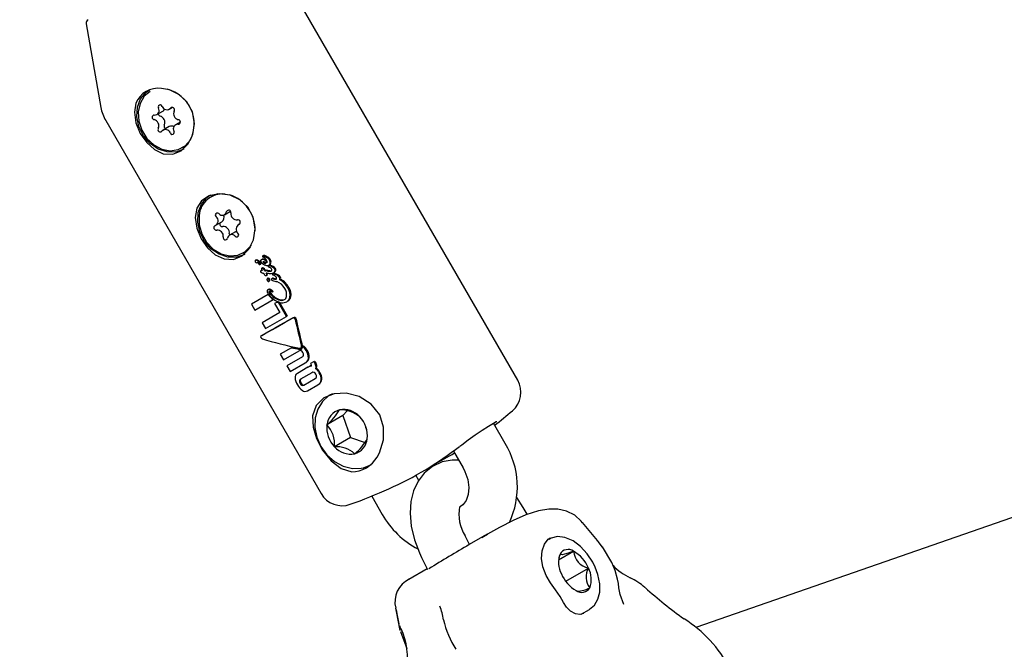
# Model space of a CAD drawing. Units: centimetres. Extents: x 6.49 to 13.37, y 6.02 to 14.5.
# Drawn here: x 10.57 to 10.69, y 11.74 to 11.82 of the extents above; entities that cross this region are included whole.
import ezdxf

# ---------------------------------------------------------------- set-up
doc = ezdxf.new("R2010")
doc.units = ezdxf.units.CM
doc.styles.add('SLDTEXTSTYLE0', font='TXT', dxfattribs={"width": 0.75})
doc.dimstyles.new('SLDDIMSTYLE1', dxfattribs={"dimtxt": 0.15875, "dimasz": 0.08, "dimexe": 0, "dimexo": 0.0625, "dimgap": 0.0396875, "dimtad": 2, "dimdec": 0, "dimlfac": 100, "dimrnd": 1e-09, "dimzin": 12, "dimdsep": 46, "dimtxsty": 'SLDTEXTSTYLE0', "dimblk1": 'DOT', "dimblk2": 'DOT', "dimsah": 1, "dimcen": 0.09, "dimse1": 1, "dimse2": 1, "dimadec": 0, "dimazin": 3, "dimtfac": 1, "dimtdec": 0, "dimtofl": 0, "dimtmove": 0, "dimatfit": 3, "dimldrblk": 'DOT', "dimfxl": 0, "dimfrac": 2, "dimtolj": 1, "dimtzin": 12, "dimarcsym": 0})

# ---------------------------------------------------------------- blocks, each defined once
blk = doc.blocks.new('_Dot')
at = {"color": 0, "linetype": 'ByBlock', "lineweight": -2}
blk.add_line((-0.5, 0), (-1, 0), dxfattribs=at)
at = {"color": 0, "linetype": 'ByBlock', "const_width": 0.5}
blk.add_lwpolyline([(-0.25, 0, 1), (0.25, 0, 1)], format="xyb", close=True, dxfattribs=at)
blk = doc.blocks.new('_D_2')
at = {"color": 7, "linetype": 'Continuous', "lineweight": 0}
blk.add_line((11.74072055250265, 14.29386235232147), (8.079396191632965, 14.29386235232147), dxfattribs=at)
at = {"color": 7, "linetype": 'Continuous', "lineweight": 18, "xscale": 0.08, "yscale": 0.08, "rotation": 180.0000000000004}
blk.add_blockref('_Dot', (8.079396191632965, 14.29386235232147), dxfattribs=at)
at = {"color": 7, "linetype": 'Continuous', "lineweight": 18, "xscale": 0.08, "yscale": 0.08}
blk.add_blockref('_Dot', (11.74072055250265, 14.29386235232147), dxfattribs=at)
at = {"color": 7, "linetype": 'Continuous', "lineweight": 18, "insert": (9.73411045490816, 14.49850183272721), "char_height": 0.15875, "attachment_point": 1, "style": 'SLDTEXTSTYLE0'}
blk.add_mtext('366', dxfattribs=at)
blk = doc.blocks.new('_D_11')
at = {"color": 7, "linetype": 'Continuous', "lineweight": 0}
blk.add_line((6.693753237535907, 8.153837913410044), (6.693753237535646, 12.90740495773099), dxfattribs=at)
at = {"color": 7, "linetype": 'Continuous', "lineweight": 18, "xscale": 0.08, "yscale": 0.08}
for p, rotation in [((6.693753237535646, 12.90740495773099, -1.782461581782971), 90.00000000000352), ((6.693753237535907, 8.153837913410044, -1.782461581782971), 270.0000000000036)]:
    blk.add_blockref('_Dot', p, dxfattribs=dict(at, rotation=rotation))
at = {"color": 7, "linetype": 'Continuous', "lineweight": 18, "insert": (6.489113757130049, 10.35467351841086), "char_height": 0.15875, "attachment_point": 1, "rotation": 90.00000000000313, "style": 'SLDTEXTSTYLE0'}
blk.add_mtext('475', dxfattribs=at)

msp = doc.modelspace()

# ---------------------------------------------------------------- linework, layer by layer
at = {"color": 7, "linetype": 'Continuous', "lineweight": 25}
for p, q in [((10.6343667265862, 11.77815243120061), (10.60780249887688, 11.82416302325698)), ((10.58114291177687, 11.82209929754042), (10.58295987582478, 11.81179478236864)), ((10.58987000558596, 11.81091228294093), (10.59061062056807, 11.81133987720022)), ((10.59138208823553, 11.81156444982742), (10.59179958674856, 11.8118054927063)), ((10.58355378757092, 11.81016302325698), (10.61011801528024, 11.76415243120061)), ((10.59275603059471, 11.80999379238043), (10.59217000632194, 11.80965545110879)), ((10.59139853865448, 11.8094308784816), (10.59065792367237, 11.80900328422231)), ((10.59302000595395, 11.80681976540972), (10.59319281611644, 11.80691953740356)), ((10.82162757891614, 11.80515167186711), (10.65635086359278, 11.74761695465252)), ((10.59669281611644, 11.80085735957707), (10.59652000595395, 11.80075758758323)), ((10.59821195767134, 11.79855825679098), (10.59893144728514, 11.79897365431318)), ((10.59714696942491, 11.79726265047476), (10.59788758440702, 11.79769024473405)), ((10.6001028243588, 11.7974454390839), (10.599893042483, 11.79732432146143)), ((10.59956866921867, 11.7964563094045), (10.59882805423656, 11.79602871514522)), ((10.60052000595395, 11.79382938435296), (10.60069281611644, 11.79392915634679)), ((10.60201404816942, 11.79293201530198), (10.60211353465199, 11.79298945384947)), ((10.60273592299414, 11.79300415738148), (10.60283618927077, 11.79306204614329)), ((10.60292372038806, 11.79347665075048), (10.60302458468821, 11.79353488478132)), ((10.60306213578786, 11.79346001724118), (10.60316318440702, 11.79351835768866)), ((10.60306213578786, 11.79346001724118), (10.60306349156887, 11.79345921984332)), ((10.60218286486464, 11.79263681230649), (10.60218840394641, 11.79263684998006)), ((10.60238015333906, 11.79254924666557), (10.60245321541181, 11.79247512941544)), ((10.60252713023358, 11.79257532192308), (10.60262689841651, 11.79263292311035)), ((10.60256770200608, 11.79241592172113), (10.60266741997184, 11.7924734939155)), ((10.60279652373055, 11.79195626268828), (10.60289620675217, 11.79201381470765)), ((10.6033785950555, 11.79295741039079), (10.60338153723871, 11.79295231437998)), ((10.60362697525806, 11.79226680516935), (10.60372784622284, 11.79232504304802)), ((10.60367379367822, 11.79233602602584), (10.60377478818737, 11.79239433523289)), ((10.60269094595242, 11.79162936667262), (10.60279037011549, 11.79168676923993)), ((10.60316243649042, 11.79164970461428), (10.60315908376997, 11.79165551169634)), ((10.60316243649042, 11.79164970461428), (10.60326230665173, 11.7917073646788)), ((10.60325895393132, 11.79171317176088), (10.60326230665173, 11.7917073646788)), ((10.60336998664753, 11.79103902652965), (10.60346971169624, 11.79109660281337)), ((10.60344904191199, 11.79161939470706), (10.60354920668138, 11.79167722486362)), ((10.60357012093707, 11.79074610317177), (10.60347049572353, 11.79068858452792)), ((10.60365458426901, 11.79160264506819), (10.60375498406471, 11.79166061091726)), ((10.60365458426902, 11.79160264506819), (10.60365854454798, 11.79160224526706)), ((10.60365854454798, 11.79160224526706), (10.60375894898642, 11.79166021379661)), ((10.60375498406471, 11.79166061091726), (10.60375894898642, 11.79166021379661)), ((10.60403066115104, 11.79066088499402), (10.60413085871816, 11.79071873408636)), ((10.60417421648162, 11.79126332278141), (10.60427504257954, 11.79132153475619)), ((10.60418913981498, 11.79064840827124), (10.60420327499165, 11.79064456001553)), ((10.60420327499165, 11.79064456001553), (10.60430366924346, 11.79070252266384)), ((10.6042565894371, 11.79138198795698), (10.6043576303294, 11.79144032394335)), ((10.60428951930188, 11.79070636239502), (10.60430366924346, 11.79070252266384)), ((10.60437507217418, 11.79122253515729), (10.60444135707157, 11.79119396406075)), ((10.60447615173452, 11.79128089346866), (10.60454251034974, 11.79125236493313)), ((10.60502872964975, 11.79053236946847), (10.60513019885157, 11.79059095273945)), ((10.60353677650479, 11.78929017174661), (10.60363585113388, 11.78934737251039)), ((10.6036667092909, 11.79033192937867), (10.60376632640082, 11.79038944334389)), ((10.60465491618281, 11.79030137864216), (10.60466484890119, 11.79029889647616)), ((10.60466484890119, 11.79029889647616), (10.60467301215636, 11.79030076524863)), ((10.60359514657526, 11.78870934816491), (10.60152266126101, 11.78751279821084)), ((10.60359514657526, 11.78870934816491), (10.60365549370621, 11.78874418959721)), ((10.60410743206905, 11.78900786003994), (10.6042067796906, 11.78906521841599)), ((10.60420481889744, 11.78809487826894), (10.60430388101971, 11.7881520718119)), ((10.60152266126101, 11.78751279821084), (10.60194115261144, 11.78678794992937)), ((10.60194115261144, 11.78678794992937), (10.60420481889744, 11.78809487826894)), ((10.60472580797889, 11.78778256827768), (10.60439278398118, 11.78759029678295)), ((10.60439278398118, 11.78759029678295), (10.60503067324948, 11.78648544016066)), ((10.60472580797889, 11.78778256827768), (10.60482508924752, 11.78783988834485)), ((10.60484969710144, 11.78773145763209), (10.6049490488165, 11.78778881837152)), ((10.60584190648232, 11.78601290057268), (10.60484969710144, 11.78773145763209)), ((10.6049490488165, 11.78778881837152), (10.60594125819737, 11.7860702613121)), ((10.60589146234896, 11.78782310242849), (10.60599193094125, 11.78788110799729)), ((10.60503067324948, 11.78648544016066), (10.60284452222343, 11.78522326527728)), ((10.60325194617539, 11.78451758629228), (10.60584190648232, 11.78601290057268)), ((10.60584190648232, 11.78601290057268), (10.60594125819737, 11.7860702613121)), ((10.60657179560637, 11.78579283863856), (10.60657439410934, 11.78579433888496)), ((10.60667428931696, 11.78585203040744), (10.60657438674922, 11.78579435163307)), ((10.60284452222343, 11.78522326527728), (10.60325194617539, 11.78451758629228)), ((10.60270725818623, 11.78361379214563), (10.60280910172286, 11.78367259153892)), ((10.60645101447498, 11.78215123658712), (10.60507254432867, 11.78135537647708)), ((10.60645101447498, 11.78215123658712), (10.60654976553706, 11.78220825053939)), ((10.60760912991113, 11.78211284765101), (10.60770815845051, 11.78217002180488)), ((10.60774192384025, 11.78219578271464), (10.60770719250719, 11.78217147842215)), ((10.60783714073564, 11.7823399956599), (10.60793639982411, 11.78239730292135)), ((10.60507254432867, 11.78135537647708), (10.60548381706681, 11.78064303119887)), ((10.60548381706681, 11.78064303119887), (10.60741135346037, 11.78175589485456)), ((10.60782989612795, 11.78103095768918), (10.60590235973438, 11.77991809403348)), ((10.60590235973438, 11.77991809403348), (10.60631542857273, 11.77920263781844)), ((10.60631542857273, 11.77920263781844), (10.60816020638148, 11.78026772078291)), ((10.60849045410842, 11.77973487437413), (10.60718998442378, 11.77898404785163)), ((10.60816020638148, 11.78026772078291), (10.60825903025641, 11.78032477677371)), ((10.60849045410842, 11.77973487437413), (10.60858928446914, 11.7797919341095)), ((10.60925205311121, 11.78043396676313), (10.60882900269377, 11.78018971849074)), ((10.60882900269377, 11.78018971849074), (10.60884893085331, 11.78015520190591)), ((10.60925205311121, 11.78043396676313), (10.60935155854191, 11.78049141625033)), ((10.6092973490481, 11.78035551189907), (10.60925205311121, 11.78043396676313)), ((10.60935155854191, 11.78049141625033), (10.60939685447879, 11.78041296138626)), ((10.609459860346, 11.77955812850868), (10.60955913128488, 11.77961544261197)), ((10.60899008214007, 11.77906512670499), (10.60757146941829, 11.77824609026819)), ((10.60798814756278, 11.77752438255152), (10.60940676028457, 11.77834341898832)), ((10.60842279350552, 11.77682549229531), (10.60972233197754, 11.77757578118196)), ((10.60972233197754, 11.77757578118196), (10.60982115809854, 11.77763283846952)), ((10.61281457965728, 11.77377262756203), (10.61083960637166, 11.77263237620393)), ((10.61331731681247, 11.77437084805249), (10.61281457965728, 11.77377262756203)), ((10.61281457965728, 11.77377262756203), (10.61374311828106, 11.77106598661159)), ((10.63282087474628, 11.77033172999442), (10.63137092958821, 11.77284310867638)), ((10.61374311828106, 11.77106598661159), (10.61176814499543, 11.76992573525349)), ((10.61374311828106, 11.77106598661159), (10.61553698554174, 11.77044809901596)), ((10.62643478954437, 11.76939275402558), (10.62762472232357, 11.76733172999442)), ((10.61534331585279, 11.76734041293152), (10.61586087100842, 11.76751717291112)), ((10.61590259330948, 11.76752860229967), (10.61631745107635, 11.76773167712632)), ((10.62216608517129, 11.76578275715007), (10.62180438886549, 11.76640923352864)), ((10.61636332179453, 11.76383343814294), (10.61766386712017, 11.76158082756138)), ((10.64232486055775, 11.76054372581729), (10.64229443719418, 11.7605690040713)), ((10.64421186388821, 11.75835375536687), (10.64236852198552, 11.76057859402497)), ((10.63061941573721, 11.75914281275557), (10.62840024671456, 11.75786157492297)), ((10.62993275921146, 11.75872296034759), (10.63063035577882, 11.75912381571794)), ((10.62841683406002, 11.75787115163133), (10.6278883823117, 11.75893339392394)), ((10.63821066474772, 11.75852729981532), (10.63804975416044, 11.75843439804443)), ((10.64429923520805, 11.75821963283862), (10.64418509059803, 11.75833069439161)), ((10.64483638416169, 11.75752651982024), (10.64429923520805, 11.75821963283862)), ((10.63939883941794, 11.7559730503726), (10.64125160163238, 11.75704274313586)), ((10.63958635688627, 11.75669092377091), (10.63943476957347, 11.75621880025177)), ((10.62251643018031, 11.7562609174885), (10.62325220128531, 11.75478194199472)), ((10.62319465718601, 11.75485612640737), (10.62093780344144, 11.75355313129042)), ((10.64028484752447, 11.75334171697044), (10.64308739915122, 11.75495977090656)), ((10.6209879368038, 11.75356943227985), (10.62094124367404, 11.75354702041793)), ((10.61929156891307, 11.75000009773225), (10.61972700426542, 11.74792462624838)), ((10.64221399054615, 11.7492916156589), (10.64321066474773, 11.74986704577747)), ((10.61992666751574, 11.7471288071989), (10.62067388640751, 11.7450473978071))]:
    msp.add_line(p, q, dxfattribs=at)
at = {"color": 7, "linetype": 'Continuous', "lineweight": 25, "flags": 128}
for points in [[(10.5872800564436, 11.81231438559369), (10.58708993781152, 11.81121770738181), (10.58727745906819, 11.80989991973456), (10.58782194868323, 11.80858681012694), (10.58860732172874, 11.80746126292344), (10.58956155269195, 11.80660188110084), (10.59066021445997, 11.80608434053018), (10.5918187333714, 11.80602589913855), (10.5928775416715, 11.8064570935411), (10.59372038865732, 11.80728802543057), (10.59428958083328, 11.80843281308196), (10.59450037505408, 11.80980853357793), (10.59425749010391, 11.81123526513365), (10.59357995072127, 11.81246977729062), (10.59258096002902, 11.81339050305138), (10.59140205625061, 11.81394933248091), (10.59042474212445, 11.81412997071805)], [(10.59319432568696, 11.80664181035515), (10.59221065198791, 11.8062914638546), (10.59112595413389, 11.80629861383968), (10.59003661228933, 11.80666262500284), (10.58903941925762, 11.8073511533548), (10.58822298001575, 11.80830302012992), (10.58765983877323, 11.80943364778804), (10.58740003310078, 11.81064257510006), (10.58746664787252, 11.81182238356901), (10.58785376407365, 11.81286824203493), (10.58852698473087, 11.81368722138344), (10.58899116806264, 11.81400953041354)], [(10.58902000595395, 11.81374796864), (10.58831526834392, 11.81316346497683), (10.58779074163115, 11.81228940344661), (10.58755314922485, 11.81123714120417), (10.58762360225298, 11.81010017636753), (10.58799584065481, 11.8089795332519), (10.5886367894148, 11.80797478591597), (10.58948949742287, 11.80717521056981), (10.59047819783046, 11.80665185299179), (10.5915150402675, 11.80645121579944), (10.59250789673336, 11.80659112648778), (10.59336854757396, 11.80705915337817), (10.59402052018523, 11.80781371022748), (10.59402052018523, 11.80781371022748)], [(10.59890205625061, 11.80095895142414), (10.59756863700351, 11.8011475551108), (10.59633295202964, 11.8009035662739), (10.59538524116023, 11.80028298679268), (10.59479955986542, 11.79937572971418), (10.59458993781152, 11.79822732632505), (10.59477745906819, 11.7969095386778), (10.59532194868323, 11.79559642907018), (10.59610732172874, 11.79447088186668), (10.59706155269195, 11.79361150004407), (10.59816021445997, 11.79309395947342), (10.5993187333714, 11.79303551808178), (10.6003775416715, 11.79346671248434), (10.60122038865732, 11.7942976443738), (10.60178958083328, 11.79544243202519), (10.60200037505408, 11.79681815252116), (10.60175749010392, 11.79824488407688), (10.60107995072127, 11.79947939623385), (10.60008096002902, 11.80040012199461), (10.59890205625061, 11.80095895142414)], [(10.60069432568696, 11.79365142929838), (10.59971065198791, 11.79330108279783), (10.59862595413389, 11.79330823278291), (10.59753661228933, 11.79367224394607), (10.59653941925762, 11.79436077229803), (10.59572298001575, 11.79531263907315), (10.59515983877323, 11.79644326673128), (10.59490003310078, 11.79765219404329), (10.59496664787252, 11.79883200251225), (10.59535376407365, 11.79987786097816), (10.59602698473087, 11.80069684032667), (10.59649116806264, 11.80101914935678)], [(10.59735244942663, 11.80112988045103), (10.59691105052483, 11.80097044640979), (10.59669281611644, 11.80085735957707)], [(10.59507341940057, 11.79844513994666), (10.59508812532823, 11.79731606071945), (10.59540776891005, 11.79618497562651), (10.59600394841105, 11.79515238654204), (10.59682369066627, 11.79431004353764), (10.59779415797896, 11.7937327924858), (10.59882912006956, 11.79347192467572), (10.59983661601446, 11.7935506193571), (10.60072712537764, 11.79396188416217), (10.60142152249423, 11.79466917640819), (10.60152578085059, 11.79483212899965)], [(10.59880155250352, 11.79624440626329), (10.59881041457847, 11.79613482652274), (10.59884917960487, 11.7960409118823)], [(10.59956866921867, 11.7964563094045), (10.59968835018746, 11.79650512906491), (10.59970455910339, 11.79650902123536)], [(10.60069281611644, 11.79392915634679), (10.60089993554013, 11.79406165615601), (10.60142900585938, 11.79455069367704)], [(10.60297267119363, 11.79274185402471), (10.60296975649589, 11.79273965966363), (10.6029591518201, 11.7927296323334), (10.60295289988819, 11.7927202543245), (10.60295139478199, 11.79271556004217), (10.6029513786524, 11.79271043271561), (10.60295306774518, 11.79270615744289), (10.60296203111314, 11.79269196173902), (10.6030072636527, 11.79264182216951), (10.60310031342084, 11.79258376576053), (10.60326260540633, 11.79254218909449), (10.60330414637628, 11.79254024591905)], [(10.60340479184225, 11.79259835360592), (10.60322899734028, 11.79263023253052), (10.60312939999327, 11.79268247926495), (10.603082441651, 11.79272439518864), (10.60306283015381, 11.79274918745), (10.60305678754669, 11.79275841461007), (10.60305171955451, 11.79276825576056), (10.603051600648, 11.79277273146879), (10.6030534601218, 11.792778676339), (10.60306053164662, 11.79278873196915), (10.60306648897588, 11.79279456508202), (10.60306969646735, 11.7927972663976), (10.60307304102706, 11.79279980257506)], [(10.60279037011549, 11.79168676923993), (10.60284573851196, 11.79171168856886), (10.60285528019912, 11.7917137763636)], [(10.60292803696168, 11.7913500375107), (10.60293495481886, 11.79134995920414), (10.60296249226155, 11.79134959887131), (10.60300068732412, 11.79134910783993), (10.60303892139479, 11.79134863811066)], [(10.60336998664753, 11.79103902652965), (10.60339684316068, 11.79105986106168), (10.60341503284494, 11.79108996690099), (10.60342023750675, 11.79112090344761), (10.60341311184876, 11.7911729510498), (10.60333601572467, 11.79134682222661)], [(10.60353500438845, 11.79068727275826), (10.6034988686011, 11.79069450539779), (10.60347954409199, 11.79069240673411), (10.60346267222183, 11.79068303018719), (10.60345240121849, 11.79066932067658), (10.60344852302969, 11.79065437981497), (10.60345000678738, 11.7906312326807), (10.60345375562122, 11.79061579229766)], [(10.60427504257954, 11.79132153475619), (10.60430318786179, 11.79133032806337), (10.60434714010659, 11.79132675623996), (10.60447615173452, 11.79128089346866)], [(10.60349786444269, 11.79038977632984), (10.60358302338299, 11.79033410933238), (10.60361651951394, 11.79032439130807), (10.60365056301455, 11.79032539186732), (10.60367323655379, 11.79033621242684), (10.60368262226548, 11.79034439366152), (10.60370328383227, 11.79037511571373), (10.60371400252492, 11.79040766599471)], [(10.60410638031479, 11.78900755086667), (10.60410721407475, 11.78900775110912), (10.60410781470868, 11.78900815190778), (10.60410822814922, 11.78900876571215), (10.60410845824188, 11.78900972004961), (10.60410834381809, 11.78901150238434), (10.60410643962668, 11.78901686936173), (10.60409357198901, 11.78903633696842), (10.60409154736865, 11.78903880705265)], [(10.60419089651075, 11.78909616630658), (10.60420083286255, 11.78908286799017), (10.60420529197108, 11.78907525250377), (10.60420670032844, 11.78907214113494), (10.6042076928803, 11.78906886690242), (10.60420782698038, 11.78906755823799), (10.60420763968823, 11.78906628299918), (10.60420727864975, 11.78906563717746), (10.60420677233234, 11.78906522835694)], [(10.61702442766698, 11.7686595130709), (10.61731143754644, 11.7691698468776), (10.61781837780826, 11.77076946266197), (10.61783428271617, 11.77235318301757), (10.61735877480792, 11.77385308682131), (10.61631244074491, 11.7751985740164), (10.61481231429144, 11.77612786168254), (10.61321524071252, 11.77652116997271), (10.61174015507426, 11.7764519503783), (10.6104684531686, 11.7759659024048), (10.61046202486979, 11.77596194651739), (10.60950446389919, 11.77502735269103), (10.60906008225815, 11.77374237296584), (10.60912487762944, 11.7723416192179), (10.60955697942648, 11.77093887202063), (10.61030947349131, 11.76951184788411), (10.61136737708555, 11.76818119574974), (10.61258071185749, 11.76725257640126), (10.61389082548762, 11.76685032700911)], [(10.61151926798158, 11.77645545483807), (10.61108455288592, 11.77624566862191), (10.61028671793587, 11.77551266169232), (10.60971715489241, 11.77457651008447), (10.60940043134568, 11.77348922501819), (10.60935463293835, 11.7723079446998), (10.60958719539155, 11.77110217713041), (10.61008805851359, 11.76994905032913), (10.61082926590416, 11.76892401925665), (10.61176827233046, 11.76809518776432), (10.61284962425322, 11.76752112793123), (10.61400358088774, 11.76724738272045), (10.61505794472646, 11.7672815269579), (10.61534331585279, 11.76734041293152)], [(10.6272434973463, 11.76999564365173), (10.62746735245828, 11.77017011549168), (10.62826573796918, 11.77076257527913), (10.62913288291773, 11.77138051117263), (10.62999107241308, 11.77196816020171), (10.63076187944962, 11.77247171913813), (10.6313690514716, 11.77284209488134), (10.63170725769539, 11.77302465638497), (10.63178895229758, 11.77306020376718), (10.63178278335098, 11.77305886585329)], [(10.62708466028031, 11.7682671448926), (10.62628012954477, 11.76828663379115), (10.62506234947382, 11.76804646421751), (10.62384335003388, 11.76748056411919), (10.62284534596998, 11.76666793507056), (10.62207783287679, 11.76566775127504), (10.62153091593231, 11.76450813552599), (10.62120070472326, 11.76319191258668), (10.62109880701067, 11.76171951279588), (10.62124290837518, 11.76011999604312), (10.62163428114985, 11.75846257803318), (10.62225121897325, 11.75682279650686), (10.62251643018031, 11.7562609174885)], [(10.62762472232357, 11.76733172999442), (10.62785601085435, 11.76688525574267), (10.62820334625794, 11.76588051643355), (10.62832899180147, 11.76489629479114), (10.62824597037415, 11.76401970422399), (10.62799568802373, 11.76331145244371), (10.62762441470602, 11.76278999476046), (10.6274252346868, 11.7626460414101)], [(10.62744100235778, 11.76262570467235), (10.62733350916173, 11.76254114309936), (10.62726762106667, 11.76248983238901)], [(10.63551751129137, 11.76158918108412), (10.63505945101042, 11.76244088960079), (10.63425371638544, 11.76366133648468)], [(10.64232370544677, 11.76058540587638), (10.64221495893167, 11.76074704028009), (10.64142052228632, 11.76146684210379), (10.64038517366774, 11.76199510563045), (10.63931303961564, 11.76223335399553), (10.63820480978491, 11.7622393188207), (10.63694803271431, 11.76202260459264), (10.6353905575668, 11.76152067543408), (10.63378867322782, 11.76082774461579), (10.63210389587558, 11.75997291999891), (10.63027080069546, 11.75893997730148), (10.62992728882151, 11.75873047829899)], [(10.64247331597118, 11.74936617529128), (10.64203847254909, 11.74924115181666), (10.64148007396277, 11.74931660276208), (10.64086498485585, 11.74963397067456), (10.64037173390522, 11.7501194174268), (10.64000899895689, 11.75069430650174), (10.63959267354866, 11.75145098024258), (10.63904683151921, 11.75228615655719), (10.63841599492073, 11.75314250385153), (10.63785939224157, 11.75404899262507), (10.6374526393557, 11.75509461263781), (10.63729664873571, 11.75612691259594), (10.63738462729653, 11.75709381103247), (10.63768288404753, 11.75792663519665), (10.63811108968944, 11.75851928885941), (10.63838019887558, 11.75870457803859)], [(10.64393202304268, 11.75509054550809), (10.64363606574185, 11.75568754317561), (10.64295066523762, 11.75673223080132), (10.64212456310051, 11.7576288714984), (10.64119183944418, 11.75831963888996), (10.64017770483741, 11.75874575336404), (10.6392974779567, 11.75884092026769), (10.63849576757884, 11.75866667181436), (10.63823134296373, 11.75849474299387)], [(10.64125160163238, 11.75704274313586), (10.64059976151165, 11.75680255527344), (10.64016053159968, 11.75666582023558), (10.63983690375983, 11.75660147748799), (10.63963059201156, 11.75662798936894), (10.63958635688627, 11.75669092377091)], [(10.64744885678111, 11.75047846309357), (10.64699245063303, 11.75168296813291), (10.64683807828653, 11.75252855375031), (10.6467819358177, 11.75304218009959), (10.6466920009026, 11.753578236256), (10.64639146348679, 11.75465537115514), (10.6459660374688, 11.755636890269), (10.64481759386336, 11.75757224322114)], [(10.64321546312562, 11.74988308696664), (10.64382782523839, 11.75038420956411), (10.64426296951531, 11.75110879669623), (10.64448860631173, 11.75199139613935), (10.64449616829511, 11.75303456361259), (10.64426758202698, 11.75418180234551), (10.64393202304268, 11.75509054550809)], [(10.61929060729106, 11.75001885071189), (10.61928824043323, 11.75001463837348), (10.61932694023804, 11.75001102125978)], [(10.61974904693264, 11.74808422782628), (10.61955737940507, 11.74909942025439), (10.61940234158393, 11.74979654335499)], [(10.61988257965032, 11.74727260876466), (10.61974627187331, 11.74785661197305), (10.61973872431832, 11.74792680525421)]]:
    msp.add_lwpolyline(points, dxfattribs=at)
at = {"color": 7, "linetype": 'Continuous', "lineweight": 25}
for centre, radius, start, end in [((10.58163531565338, 11.82218612162925), 0.0005000000000008353, 120.0000000001247, 190.0000000000569), ((10.59000978537806, 11.81121752663704), 0.002941856493172987, 81.89123505343736, 158.1087649465342), ((10.59005702355681, 11.80975825259531), 0.004414810363277215, 333.8668377217332, 75.8418588830422), ((10.58788391458984, 11.81266302325698), 0.00500000000000043, 190.0000000000109, 210.0000000000197), ((10.58958181792803, 11.81141984698906), 0.0005672838858143136, 265.2784585278985, 32.78537270266728), ((10.59027319602849, 11.81185317270812), 0.0002488083346536523, 16.19741362078323, 210.4640198976474), ((10.59108606730543, 11.81211400103583), 0.0006050199407672018, 198.4449011395254, 319.6514466574324), ((10.59035368835866, 11.81177465949379), 0.0005050245568597494, 300.5807310001913, 338.3389504723713), ((10.59174651938517, 11.81150606423476), 0.000294101138670743, 328.3992454867733, 132.6752929202308), ((10.59270454491474, 11.8110309288685), 0.0007769571461225632, 155.5949164363514, 255.3799535146631), ((10.58955742201642, 11.81057139583616), 0.0002839692236233522, 94.5038609307776, 264.7781144196879), ((10.58933546699316, 11.80953680518122), 0.0007769571461241808, 335.5949164364063, 75.37995351428205), ((10.59036451982502, 11.81104640695082), 0.0003428723008610847, 187.519755262778, 254.3787363416261), ((10.59007608197527, 11.80996439944051), 0.0007769571461240311, 335.5949164361136, 75.37995351437574), ((10.59248258989147, 11.80999633821356), 0.0002839692236254445, 274.5038609308065, 84.77811441900587), ((10.59029349252273, 11.80906166981497), 0.000294101138670743, 148.3992454867725, 312.6752929202315), ((10.59095394460247, 11.80845373301389), 0.0006050199407698211, 18.44490114000333, 139.6514466569188), ((10.59108338534742, 11.80950412420709), 0.0003305327034134389, 155.0843449701811, 251.9626348575775), ((10.5916573653007, 11.80893288283654), 0.0005612404968368945, 57.66237594871972, 117.4625583564769), ((10.5917668158794, 11.80871456134161), 0.0002488083346531168, 196.197413621291, 30.46401989743921), ((10.59245819397987, 11.80914788706067), 0.0005672838858161328, 85.27845852827005, 212.7853727023229), ((10.59796940239991, 11.79822011605566), 0.002904712254942524, 84.10508025251148, 175.5569264889616), ((10.59743063502503, 11.79665137186265), 0.004567827937056992, 359.1567506080314, 72.2159032155775), ((10.59871892996902, 11.79885115333832), 0.0002724610977335691, 342.7065366883798, 160.3400469645712), ((10.59676205528397, 11.79780826070444), 0.0006539250792266352, 295.6608013527256, 49.70445301214158), ((10.59732518138261, 11.79851725345848), 0.0002526996181865024, 44.86064158230065, 236.2989567027783), ((10.5979288227541, 11.79903029793328), 0.0005406530088588615, 218.2606605848806, 350.6885124461827), ((10.597540743429, 11.79819986556812), 0.0006164511809966743, 304.2386682306254, 29.72710819090841), ((10.59972842466195, 11.79868078713282), 0.0007546610713418391, 173.1986287727047, 275.2432709646072), ((10.5998462794065, 11.79763119330406), 0.0003020731920739434, 299.4459463117649, 99.31424469543948), ((10.5971937325014, 11.79695577863213), 0.0003020731920730101, 119.4459463116364, 279.3142446957728), ((10.59731158724595, 11.79590618480337), 0.0007546610713452147, 353.1986287728713, 95.24327096444739), ((10.59794788420455, 11.79740129280646), 0.0003179818615152844, 148.142332188183, 276.3834052302462), ((10.59805220222806, 11.79633377906266), 0.0007546610713435953, 353.1986287725875, 95.24327096448437), ((10.60027795662393, 11.79677871123175), 0.0006539250792278245, 115.660801352938, 229.7044530118043), ((10.59832108193888, 11.79573581859787), 0.0002724610977335691, 162.706536688268, 340.340046964572), ((10.5991111891538, 11.79555667400291), 0.0005406530088588615, 38.26066058487985, 170.6885124461818), ((10.5997148305253, 11.79606971847771), 0.000252699618186021, 224.8606415825869, 56.298956702554), ((10.60206900116498, 11.79237747256448), 0.0006135994822739463, 24.60214303869939, 85.83795892434884), ((10.60282369619623, 11.79285427291182), 0.0001736936649764245, 120.3534835674141, 168.6083488731391), ((10.6028781282681, 11.79242114423294), 0.0006001055501483546, 18.29261262193872, 103.7076052062247), ((10.60296568874731, 11.79253177761856), 0.0005458523818297444, 26.50714827402413, 103.7238574626847), ((10.60295798320855, 11.79341652481307), 7.490917725956136e-05, 168.7822252018407, 212.0212126561752), ((10.60295279450494, 11.79341196571071), 7.091867626320439e-05, 114.2025845961679, 164.3493332712516), ((10.60308684060085, 11.79354686052906), 0.0002567579758838964, 221.4767839180225, 245.1172547803029), ((10.6029783274796, 11.79334542338123), 0.000142135698842497, 53.1892000847007, 112.5934538098523), ((10.60248935875617, 11.79236268540985), 0.001069784557289109, 33.77477236397731, 62.77281589446004), ((10.60307899538797, 11.79340045292019), 0.0001450256857833274, 53.85231128792843, 112.0354225851037), ((10.60432841595498, 11.79589928473898), 0.002748361582374165, 242.5651301223728, 244.6513441042019), ((10.60209046727022, 11.79113068336255), 0.002519310640343491, 57.04194870068103, 65.08532844583591), ((10.60439008044727, 11.79588361757384), 0.002664531519424129, 242.5835481585114, 244.7367020558815), ((10.60219160774292, 11.79118416687058), 0.002523766818093181, 57.09870668686968, 65.13224989568486), ((10.60310597965934, 11.79257858538253), 0.0007547086637526482, 29.22410331693488, 61.93627012834885), ((10.60319562366855, 11.79262446602701), 0.0007714910422335014, 29.61888373999848, 61.60525615129165), ((10.60341207715211, 11.79272414098568), 0.0005344455768502624, 348.3708274483835, 31.79856693274154), ((10.60206624825802, 11.7928600951787), 8.886705454232376e-05, 125.972386591438, 182.7966714721913), ((10.60217905968833, 11.79285504717852), 0.0002015738993809359, 179.797613128515, 211.9062451471025), ((10.60217258385369, 11.79281353096121), 0.0001770174627332204, 201.5503445880124, 273.3295596818292), ((10.60201423160815, 11.79238491356706), 0.0005471017656723893, 20.3669274027135, 90.01921080488972), ((10.60219390547631, 11.79239523617522), 0.0002416764314480232, 39.58773522814759, 91.30439560443362), ((10.60254932240937, 11.79252067412379), 0.0001063525995880567, 205.3560795001643, 279.9516785098493), ((10.60222486713885, 11.79232115493179), 0.0003949225720165527, 30.49827535712772, 40.05980809646603), ((10.60246065140522, 11.79245156417137), 0.0001257878928046453, 0.3519751370627716, 33.82391328861843), ((10.60254560062688, 11.79245031943059), 4.088610251496105e-05, 302.7217480073991, 2.82832741258409), ((10.60231367067867, 11.79237093803954), 0.0004083476375367021, 30.66267025848732, 39.90926048664267), ((10.60286858663374, 11.79284315100975), 0.0002199059242646768, 168.0777930189051, 210.1552689027573), ((10.60255125830454, 11.7925063874411), 0.0001349818122260278, 1.504491884708483, 32.63856721345282), ((10.60264503976083, 11.79250807991646), 4.119545250732959e-05, 302.906450236996, 2.576006601160227), ((10.60350544298893, 11.79331789961879), 0.001013119553554475, 215.2846460166132, 247.9794625193725), ((10.60283312758605, 11.7918927569049), 7.954111081035279e-05, 170.2545334334075, 211.9091038042061), ((10.60282893930445, 11.79188672284479), 7.672391585261985e-05, 114.9922926992552, 165.2777623968321), ((10.60389483245787, 11.79252679842385), 0.001316146959428764, 210.9095923686516, 214.7813898490617), ((10.60282217892373, 11.79190634690556), 5.612285009195396e-05, 68.73681457908062, 117.2017845977624), ((10.59845038830887, 11.78882378884483), 0.005268326198515458, 32.73514691021796, 34.0814654350996), ((10.60242001248286, 11.79120058394742), 0.0008678626758756595, 31.61394850742769, 60.86620480225238), ((10.60292190599568, 11.7919640099895), 5.604427773773232e-05, 68.7040649265457, 117.2937421753154), ((10.60252909388341, 11.79126746751706), 0.000855188846108068, 31.41119518709331, 61.11003567613107), ((10.60302024778957, 11.7924467748588), 0.000298890024325164, 18.22366533168624, 99.15916426623144), ((10.60344473942942, 11.79293625770363), 0.0006424514891455178, 240.213079539545, 290.8873410220144), ((10.6030954430072, 11.79271909263531), 0.0003691101346404036, 342.7277718454704, 39.18664553482314), ((10.60367148111286, 11.79219579925612), 8.62517244364467e-05, 167.480422093954, 210.4570093132141), ((10.60366711523313, 11.79219512879438), 8.215059541529974e-05, 119.2495596690878, 166.3637891007673), ((10.60375198866027, 11.79229318466382), 0.0002095032758867256, 222.3397118420748, 254.6113967512597), ((10.60367366134032, 11.79212292725613), 0.000151262831481908, 64.18791469883747, 107.9774178910065), ((10.60349675404906, 11.79263283917953), 0.0003456024862414503, 300.8147356641824, 347.4680429308955), ((10.6035227307901, 11.79151253874999), 0.0006041514780274757, 38.35466153981774, 73.29466430177816), ((10.60377494094756, 11.79218428022477), 0.0001484320905464761, 63.7676691341097, 108.4985880726966), ((10.60336804237343, 11.79092173575895), 0.001387997471667027, 42.27945252045784, 74.47619006339683), ((10.60331251318476, 11.79266551831191), 0.0005326059337391666, 348.3369468845164, 31.91098711382928), ((10.60359595484309, 11.79269302338043), 0.0003481321222056504, 300.9101927105772, 347.2867359052892), ((10.60353558338178, 11.79108575729571), 0.001268861772780519, 40.76147904595597, 76.09301464253396), ((10.60378302817993, 11.79174686507976), 0.0002555931756173745, 351.1584895874087, 33.36432800777914), ((10.60409629816352, 11.7916831322547), 0.0003448564818805092, 346.6011635147283, 29.98977659547933), ((10.60419807963063, 11.79174205357556), 0.0003446596471251293, 346.5389301672555, 29.96705803525087), ((10.60270928389939, 11.79155858066321), 7.008251362732676e-05, 169.2981847317705, 211.1221987640571), ((10.60272758721395, 11.79154634120845), 9.075136222746219e-05, 113.8130947670301, 163.8428635171791), ((10.60298567320261, 11.79175488571019), 0.0004089303130046606, 214.6544408224531, 261.8975295552906), ((10.60286558078872, 11.79130199392844), 0.0003710394044912193, 87.46451807246005, 118.0773973998781), ((10.59646548343038, 11.78901103228482), 0.006976710375885102, 19.10036265125229, 19.57609283022109), ((10.60418005599428, 11.79164925546091), 0.001176859503927232, 197.5708918813146, 203.4970977175344), ((10.60333226479872, 11.79129448718319), 0.0002582306786245955, 206.3084424638611, 278.3997149797356), ((10.60366756434665, 11.79635210422359), 0.004729452001736054, 263.86884509087, 264.8705875309191), ((10.60277193646407, 11.78633840176314), 0.005324223723819634, 82.69365264553839, 84.90545305692666), ((10.60368710906277, 11.7956211938273), 0.003936815425191965, 263.8054329475336, 265.009987293525), ((10.60320641619272, 11.78795476802204), 0.003394529093323527, 85.93114557515344, 87.81197593836755), ((10.60274469501826, 11.78518165238554), 0.006545204415003245, 82.93956509547913, 84.74046375315977), ((10.6035069959273, 11.79204537702162), 0.0007071620208940645, 265.155576960413, 269.5771709663544), ((10.60311616266928, 11.7906047573528), 0.000346588767389883, 344.5097349502004, 353.0585982037769), ((10.60331449226955, 11.79057195033036), 0.0001460013671675229, 356.4345332451113, 17.47469977927684), ((10.60334734555301, 11.7912172052942), 0.0001718092878463877, 315.4158917118006, 45.31594670350065), ((10.60344036757887, 11.79041770406055), 0.0002856981072966624, 30.08729371520821, 70.65548336193037), ((10.60360169844066, 11.7906782323662), 7.432100290727282e-05, 63.64408702209927, 114.9491469525962), ((10.60354006201497, 11.79047506497582), 0.0002858794941401712, 30.12155182895179, 70.66949521848916), ((10.60379746185745, 11.79229687494065), 0.0007083843605780933, 258.6907516092776, 282.7389139274948), ((10.60349852475517, 11.79044941691642), 0.0002194853268903817, 349.0342641468986, 30.53508123621201), ((10.60389621555648, 11.79213702218908), 0.0008366277699584623, 257.1470911266729, 295.5148984712035), ((10.60390402234012, 11.79246451903686), 0.0008172840371842602, 259.7754370689422, 277.2501052151229), ((10.60359793252235, 11.7905070303824), 0.0002197866790832203, 349.0365865873767, 30.48459546297916), ((10.60387983885963, 11.79174925538517), 0.0001612248640691504, 297.2529029841484, 345.0193656841231), ((10.60409522348608, 11.79058549012263), 0.0001070506134843412, 169.2119284905269, 212.0490743184529), ((10.60407329648956, 11.79058705411529), 8.525708618822004e-05, 120.0052733909473, 167.4859651385052), ((10.60409425935917, 11.79045597391615), 0.0002145536807241459, 63.75423117700061, 107.242763962419), ((10.60420497835887, 11.79119572288419), 7.584017984940214e-05, 168.365219187208, 211.6336151107865), ((10.60421112749196, 11.79118835347242), 8.356326929518767e-05, 116.2132498254726, 164.2629361893073), ((10.60419558259007, 11.79052522841086), 0.0002040431965199821, 62.58858891402866, 108.4940826302898), ((10.60425102143719, 11.79123989311456), 0.0001388625260008742, 217.1954137936937, 254.64748699269), ((10.60423176707753, 11.79103178306414), 0.0002385848104210123, 53.08379657679246, 103.9583510342075), ((10.60442095387961, 11.79123779952186), 0.0006319155086981266, 249.8502688656688, 282.5810746109215), ((10.60369579962405, 11.78984157635612), 0.001366575677018944, 63.10662413414598, 67.70446660542508), ((10.60408849789407, 11.79169506024437), 0.0003553435295134641, 298.2317818430652, 345.021487467587), ((10.60455263904673, 11.79146753011994), 0.0008045013180973188, 251.972648413171, 273.9027786424491), ((10.60406289204673, 11.79043722176604), 0.0006718070073110654, 36.4115714157967, 68.05613506067665), ((10.60418995023576, 11.79175367619768), 0.0003553959047251795, 298.1519893034086, 345.0215529197151), ((10.60413079950559, 11.79014793134364), 0.001091160138133282, 37.1908279906669, 73.46432638249267), ((10.60425308814776, 11.79023523656714), 0.001057504290248756, 36.63133948415969, 74.11638435432123), ((10.60449350682053, 11.79074772166536), 0.0001424107168083242, 297.198101996477, 344.1717645518236), ((10.60445618115403, 11.7907383048995), 0.0001768027018474365, 350.4193191832421, 33.54084624171586), ((10.60474967235952, 11.79064234162541), 0.0002999447391285293, 338.4913682108343, 33.41172218557848), ((10.60486538265451, 11.7907026619587), 0.0002874135833455327, 337.1281924637211, 34.68317001623721), ((10.60390676167542, 11.7883478437601), 0.002555060941982326, 27.6428486112409, 61.39105249021464), ((10.6035906885429, 11.79049644989128), 0.0001414056656959261, 173.6081336883089, 228.9711974340239), ((10.60372770614125, 11.78918033164204), 0.0001906305171716223, 79.27630900377257, 118.8061928733416), ((10.60367839072156, 11.78886684323646), 0.0005079164599012169, 51.41943967610676, 80.3906183673732), ((10.60371903513564, 11.79047338085769), 9.502285177105705e-05, 299.3967831535451, 355.0797776484584), ((10.60415318139728, 11.79059710929177), 0.0001636817264842066, 204.7107439943596, 265.0792053517741), ((10.60404784888637, 11.7886136370465), 0.001799230581267041, 28.53133270946665, 69.66787544655736), ((10.6037141757858, 11.78820177110314), 0.002675769160767668, 28.39648379131991, 60.57520403180744), ((10.60439940349508, 11.78865856963858), 0.001474513271953724, 351.7086402515744, 33.52853169586082), ((10.60477478182459, 11.78865160871457), 0.001532706234572387, 349.2555089127013, 32.46260179791199), ((10.60487851323495, 11.78871177124245), 0.001530780841680797, 349.181696779154, 32.45683826337366), ((10.603854732833, 11.78914592981415), 0.0003964560901907694, 175.1964061340271, 213.4122541198786), ((10.60361586295215, 11.78915296194194), 0.0001583704412268765, 119.9587459119126, 170.4895159313922), ((10.6059344278385, 11.79041209567729), 0.002831043377615664, 211.6249829595265, 240.9915264320351), ((10.60362853848156, 11.78912311897149), 0.0001905961438661096, 79.27163080927384, 118.7799626146192), ((10.60601680870298, 11.79050241172006), 0.003013224912557978, 216.5172392653154, 233.0336636955207), ((10.60368065431336, 11.78906731570876), 2.031279034674613e-05, 115.7803245489213, 169.6865192437471), ((10.60385874272196, 11.78907457563188), 0.0001981061403690056, 181.0479657733221, 217.8599456803578), ((10.60357759167912, 11.78880654501974), 0.0005111975702995181, 51.49434935458878, 80.26639699065497), ((10.60371625278269, 11.78900195627751), 9.471897893167544e-05, 83.13009865963976, 117.9760789352181), ((10.60572502942147, 11.79036886948137), 0.002469008439277561, 214.9918740387728, 249.8926635182494), ((10.60301933495234, 11.78520724845542), 0.003952716285917823, 74.0372563730782, 79.67799972531964), ((10.60397732602272, 11.7891400607194), 0.0002186792390565614, 186.2146619536388, 216.4357476322253), ((10.60581865506124, 11.79042011968137), 0.002461151585530831, 214.9510925913457, 249.9719076656198), ((10.60323219564194, 11.78823448652049), 0.001177037343774032, 43.10545259707867, 55.67806182720965), ((10.60333303012825, 11.78829304257791), 0.001175135078950742, 43.11233788157125, 55.70676439639981), ((10.60530287821549, 11.78891161935364), 0.0008678263371727255, 247.8555934899273, 296.6334514122118), ((10.60531233946786, 11.78856130548219), 0.000558217415103712, 300.0213367355452, 348.0722875232052), ((10.6054648546995, 11.78853986595496), 0.000834112725875959, 300.7605174862871, 347.9594612739681), ((10.6055601654253, 11.7886028959463), 0.0008410703324417996, 300.8873939173659, 347.7508073150088), ((10.60532079117739, 11.78898826821691), 0.001297411615706707, 234.1828086493394, 296.0945407006766), ((10.60520335567037, 11.7888557468158), 0.0008692976082569288, 247.8949515363112, 296.5290079733048), ((10.60669518742672, 11.78559890500907), 0.0002298603793142191, 63.48187207537401, 122.4668835111493), ((10.60679503564918, 11.78566231875151), 0.0002250132631383646, 62.77651407054841, 123.2401415401214), ((10.60665131000222, 11.78556418802379), 0.0002815198490035448, 10.44816374902473, 58.64025243542697), ((10.60675738936806, 11.78562605267625), 0.000275002769677505, 9.846164760293503, 59.25620876447057), ((10.60282586754172, 11.78349830632597), 0.000165545020319718, 135.7644531753301, 211.9792842934435), ((10.60297822037985, 11.78356126323037), 0.0003292520406109567, 207.2256746804046, 252.1639495841975), ((10.60750645823303, 11.78229282994736), 0.0002059033056393262, 254.9490729508593, 311.4882188319351), ((10.60745621494324, 11.78229557644857), 0.0002438895491833288, 319.9331646399407, 17.74001662954876), ((10.6075623311688, 11.78235150347998), 0.0002377025123917617, 319.0721770411043, 18.55526516677467), ((10.60746997593127, 11.78227200724154), 0.0003734065058395644, 317.6987308036335, 10.49071298917054), ((10.60656662066127, 11.78083735748737), 0.001967776089128798, 28.72983572863478, 49.78460213898944), ((10.60672381386021, 11.78094162233796), 0.001894563453866558, 28.32680636318439, 50.20560822888285), ((10.60754528070668, 11.78153682026504), 0.0002567687346231158, 65.17811384392353, 121.4387678689874), ((10.60752615188173, 11.78226977157938), 0.0003352847514554244, 256.2248072396515, 298.8667651419351), ((10.60761990718526, 11.78228965921956), 0.0002979333722177018, 255.4835649877156, 294.6670512425255), ((10.60741672852768, 11.78131473374302), 0.0005128404941890978, 27.23576714183852, 62.55792338764875), ((10.60754769028168, 11.7822194896245), 0.0002809045586270817, 299.9708566558742, 314.9520289148226), ((10.60770465120662, 11.78125081626278), 0.0002530298059636109, 299.6684909338127, 357.6923549525551), ((10.60740090629985, 11.78125389308389), 0.0005567275690345206, 358.6346896282234, 32.06349296022551), ((10.60781804289936, 11.78092665404709), 0.0007424748447785905, 297.4414439882075, 355.4504938924251), ((10.60791300116579, 11.78098668436133), 0.0007468987790278156, 297.5994674421104, 355.2640325569055), ((10.60688009744234, 11.78087651797347), 0.001678103740153178, 359.7009945111388, 32.7053232671304), ((10.60698588902335, 11.78093609120402), 0.00167149750834433, 359.6204051090442, 32.76076840887639), ((10.60900588813895, 11.7788846594968), 0.0009942522705359222, 106.9667812328723, 121.2259078312557), ((10.60911994914742, 11.77890793475534), 0.00103104794210689, 107.221995756009, 120.9763872485892), ((10.60886283649345, 11.77929812820501), 0.0005572698120906381, 84.85896631048142, 105.3042419566171), ((10.60893312207652, 11.7795084045113), 0.0004021861586033534, 91.28125079628778, 107.1270172856425), ((10.60832752157846, 11.77983711719604), 0.0006107745202242233, 14.18524701193152, 31.38519735133032), ((10.60867308221173, 11.77993252921264), 0.0002524902420152042, 341.6777755411487, 12.41032612829235), ((10.60802409198529, 11.77957454052198), 0.001493686660527166, 13.28778845889913, 31.52349755925112), ((10.60806961313298, 11.77960997132582), 0.001551245508355978, 13.62025184474167, 31.17422407709445), ((10.60882105648601, 11.77977027635731), 0.0006731100067663493, 341.6285852171582, 12.66474128604714), ((10.60890453549636, 11.7798287434163), 0.0006884714078893539, 341.9517399819637, 12.28795923836874), ((10.60835862275452, 11.77820646359446), 0.001851065261749386, 39.41860523531383, 49.56762661089405), ((10.60748760241375, 11.77848471544313), 0.0005812996835850645, 120.7962861725186, 184.1679130053444), ((10.60878994613504, 11.77858686499301), 0.001887637167335682, 184.3872301591586, 212.2335019020038), ((10.60915113168273, 11.77882218778691), 0.0002914725940942135, 69.61559274126489, 123.5412718251968), ((10.6090368901168, 11.77865400880297), 0.0004913124273848886, 25.64749530689822, 63.9494880116024), ((10.60927469714701, 11.77860602189192), 0.0002939403974986626, 296.6978470494808, 350.1316776740862), ((10.60826066402415, 11.77815106920073), 0.001848753016071555, 39.39887641767648, 49.55999612915345), ((10.60904317375633, 11.7785810638292), 0.0005217342789791595, 357.2074606367285, 33.18934222108444), ((10.60803626769687, 11.77798203556015), 0.002129475369524517, 29.82997046568951, 39.08117556997468), ((10.60817230559043, 11.77806436786256), 0.002085245994887339, 29.73615942512528, 39.18408819621715), ((10.60862194021181, 11.77822879405534), 0.001500647223518396, 357.5983313999776, 32.7813262559167), ((10.60879389785193, 11.77830617228422), 0.001428957810266488, 356.6699570338518, 33.68276800169509), ((10.60904050660243, 11.77855299203518), 0.002087832156575337, 207.7752115129115, 234.0306940108286), ((10.60768280461126, 11.77802667541202), 0.00024604553298376, 116.9040875954313, 175.1428085674672), ((10.60802421072952, 11.77806142070599), 0.0005867330185173297, 181.3586658011421, 212.9729174876052), ((10.60802364626952, 11.77798005745586), 0.0005462211965456782, 205.826726982249, 239.8471394664058), ((10.60777982701981, 11.7780856571963), 0.000243538999636864, 116.6302333573689, 175.4678503130595), ((10.60808411773194, 11.77810677613646), 0.0005470714149957337, 180.19635793445, 214.1673627508129), ((10.608154395254, 11.77806628070109), 0.0005870298124505904, 207.0263551330721, 238.6153675583218), ((10.60785396120569, 11.7777278523337), 0.0002437333188001702, 244.5633503217068, 303.4044657843178), ((10.60795321221653, 11.7777872855372), 0.0002455112944843272, 244.8007424301025, 303.1158964149811), ((10.60936253413323, 11.77824891945857), 0.0007632624897155134, 298.1248635842255, 353.7563697843872), ((10.60946675333146, 11.77830274750276), 0.0007578791801713079, 297.880369875384, 353.9726442326786), ((10.63176865037485, 11.77665243120061), 0.002999999999999462, 310.3888578154882, 30.00000000000719), ((10.60814749365055, 11.77731170609469), 0.0005587431152602512, 233.3818074125712, 299.5190390255325), ((10.61295210853147, 11.77243619627428), 0.002121591841046758, 105.2190580659884, 174.6943790788316), ((10.6059766135299, 11.778298316628), 0.007466698083365858, 310.6390043601224, 329.2744327846401), ((10.61289115511904, 11.77188957044831), 0.00264080703473317, 41.16267289104965, 100.8253596527912), ((10.61240972916315, 11.7704918821522), 0.00399152665961577, 51.77903225319651, 90.20900029064578), ((10.61248694381563, 11.77129444476576), 0.003341785154771411, 353.5856258943376, 44.28440083903767), ((10.59224237093322, 11.82311395542767), 0.06400000000000128, 307.8588341938394, 310.388857815473), ((10.61416047169426, 11.77225903784567), 0.003341785154768328, 173.5856258942695, 224.284400839038), ((10.60837063709345, 11.77027278065436), 0.00341518673784141, 354.167634162697, 43.70239257059438), ((10.612492166696, 11.77127445825969), 0.003334417840672305, 353.9168826232303, 18.29840152126346), ((10.61200283124404, 11.76657331127928), 0.003360628533200742, 47.98357778162969, 94.00445476207837), ((10.61375626039086, 11.77166391216313), 0.002640807034739816, 221.1626728911122, 280.8253596527252), ((10.61369530697842, 11.77111728633716), 0.002121591841058027, 285.2190580661451, 354.6943790786679), ((10.61089820575072, 11.77346793586591), 0.005530872057180038, 307.3312131724118, 332.5822239723922), ((10.60076138019421, 11.80415654522891), 0.04321642670621297, 294.2019502827299, 307.7075486392484), ((10.62406160336621, 11.76498265551398), 0.01026340259889287, 334.7314569021916, 31.41139970218141), ((10.6044262604381, 11.80621706850789), 0.04316852121215257, 297.2075185204416, 300.8598143782218), ((10.61389558064186, 11.77046046296394), 0.003610139086492455, 269.9245318971802, 330.0754681028621), ((10.61271609149159, 11.76565243120061), 0.002999999999999968, 209.9999999999786, 289.6111421845373), ((10.59224237093322, 11.82311395542767), 0.06400000000000186, 289.6111421845342, 294.2006729138911), ((10.62785013924968, 11.76191865449156), 0.000855555847301522, 105.3837963116111, 128.8887649381925), ((10.62707513417544, 11.76691187853517), 0.01081628642699448, 209.5295632894211, 242.3831673488868), ((10.63209593757368, 11.76160181919038), 0.004982370388193116, 169.1056054379271, 212.3828093105117), ((10.72868964164066, 11.58504490681275), 0.199808842413117, 120.1312220645694, 121.7955290320419), ((10.64234045400443, 11.75566047406675), 0.002940557350070824, 159.4865859599782, 208.5272564793835), ((10.64058313182319, 11.7560898603195), 0.001163974891268255, 54.94943288267944, 148.9096788197743), ((10.63913580524359, 11.75332755357588), 0.004275421362322098, 22.44321460806918, 60.33853449765393), ((10.64359406136195, 11.75725677327709), 0.002352217355178906, 185.2206096968911, 257.5611394089008), ((10.64370850356662, 11.75588834950734), 0.004275421362312789, 202.4432146080714, 240.3385344977553), ((10.64497930430281, 11.75386892620561), 0.002183860632959758, 150.032882982753, 217.9809594565494), ((10.64050385480579, 11.75355542901648), 0.002940557350069783, 339.4865859599344, 28.52725647935226), ((10.65196496061572, 11.76119283200079), 0.008322286272889143, 225.4818506993917, 243.3305945624262), ((10.62231415152153, 11.75078920780712), 0.003089976910353025, 115.5010454193105, 194.3360160383998), ((10.64486422222978, 11.7464896703891), 0.008002498118224977, 49.43475306347452, 65.15822937785477), ((10.64226117698703, 11.75312604276372), 0.001163974891261852, 234.9494328826727, 328.9096788199997), ((10.64155456814061, 11.75569855668981), 0.003601820329257234, 272.5422035011038, 298.2242046399992), ((10.68713714277002, 11.79356784856162), 0.05526489691595626, 227.9295380855417, 234.3121972413362), ((10.61586761970282, 11.74686874735232), 0.009519833579046722, 10.37959570463555, 20.81030746253375), ((10.63575030937199, 11.75083885736379), 0.01075940564552457, 192.0958064884933, 213.2430333831159), ((10.64689975460592, 11.73571008098475), 0.01523781562649361, 26.94290016968011, 58.33082796016199), ((10.62056281840109, 11.74797794548542), 0.0007559721152179753, 191.9804641696347, 220.9451588912854), ((10.61219739247002, 11.74390285547221), 0.008577116395437607, 349.2893203051869, 24.66750102083722)]:
    msp.add_arc(centre, radius, start, end, dxfattribs=at)
for centre, major_axis, ratio, start_param, end_param in [((10.60792891937492, 11.79594405653125), (0.0162206004019616, -6.097221489298477e-05), 0.2783978272595989, 4.433613757509118, 4.446773748415435), ((10.60810093798502, 11.79564611155872), (0.01619757587409332, -1.438934170749918e-05), 0.2776170024194767, 4.424733515234039, 4.438121358387408), ((10.60792891937492, 11.79594405653125), (0.01599214124137127, -6.011345130296775e-05), 0.2783978272596066, 4.436024609132319, 4.449378522095408), ((10.60829217550198, 11.79531487846303), (0.01793788538466501, -0.003698631653996643), 0.3112295527538787, 4.543319347969109, 4.572713366601732), ((10.60982609049024, 11.79265805976887), (0.0194246956009394, -0.006969587946645817), 0.3094672244725238, 4.558953193708358, 4.56551392096781), ((10.60982609049024, 11.79265805976887), (0.01915110833895462, -0.006871424736129229), 0.3094672244724584, 4.560428419129474, 4.567083959143962), ((10.61197661558019, 11.78893324105012), (0.01234474203466718, 0.007018279576307409), 0.004611220039980936, 3.860385452094303, 4.256592525361365), ((10.61197661558019, 11.78893324105012), (0.01217087242853587, 0.006919430568185447), 0.004611220040027174, 3.856806390267296, 4.258764114687783), ((10.61567122483046, 11.78253399011455), (-0.01057575563762647, 0.04244600938179666), 0.1781277904976579, 1.45385894165667, 1.530305816142652), ((10.61567122483046, 11.78253399011455), (-0.010426801332871, 0.04184817826374144), 0.1781277904976618, 1.451435587106177, 1.528994151649927), ((10.61347016834904, 11.78634633177069), (0.01691564957294389, -0.001497958760108276), 0.2974360381054908, 4.062314553840422, 4.375173396060916), ((10.61356856522938, 11.78617590337464), (0.01691566599298255, -0.001497993368060335), 0.2974363883973045, 4.304593218688759, 4.368522433222569), ((10.61356856522938, 11.78617590337464), (0.01667741717617943, -0.001476894869918866), 0.2974363883973098, 4.304494367963757, 4.369337761136194)]:
    msp.add_ellipse(centre, major_axis=major_axis, ratio=ratio, start_param=start_param, end_param=end_param, dxfattribs=at)

# ---------------------------------------------------------------- dimensions: what is measured, and where the dimension line sits
at = {"color": 7, "linetype": 'Continuous', "lineweight": 18}
dim = msp.add_linear_dim(base=(8.079396191632965, 14.29386235232147), p1=(11.74072055250265, 12.10188008865521), p2=(8.079396191632965, 11.39524764619082), dimstyle='SLDDIMSTYLE1', dxfattribs=at)
dim.commit()
dim.dimension.update_dxf_attribs({"geometry": '_D_2', "text_midpoint": (9.910058372067809, 14.29386235232147), "dimtype": 160})
dim = msp.add_linear_dim(base=(6.693753237535648, 12.90740495773099), p1=(9.842979595317706, 8.153837913410216), p2=(11.27565055250263, 12.90740495773124), angle=90.0000000000002, dimstyle='SLDDIMSTYLE1', dxfattribs=at)
dim.commit()
dim.dimension.update_dxf_attribs({"geometry": '_D_11', "text_midpoint": (6.693753237535778, 10.53062143557052), "dimtype": 160})

doc.saveas('drawing.dxf')
